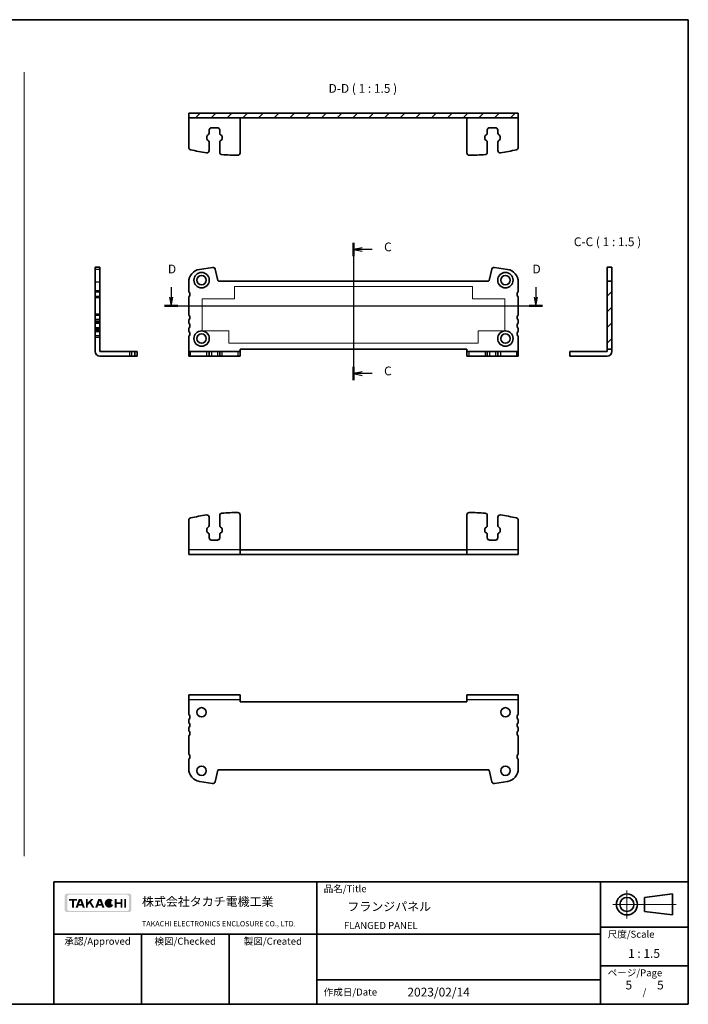
# Model space of a CAD drawing. Units: millimetres. Extents: x 29 to 3979, y 16 to 718.
# Drawn here: x 3693 to 3979, y 16 to 438 of the extents above; entities that cross this region are included whole.
import ezdxf

# ---------------------------------------------------------------- set-up
doc = ezdxf.new("R2010")
doc.units = ezdxf.units.MM
doc.header["$LTSCALE"] = 2
doc.linetypes.add('CHAIN', pattern=[0.3543, 0.2362, -0.0295, 0.0591, -0.0295])
for name, color, linetype, lineweight in [('Border (ISO)', 7, 'Continuous', 35), ('Section Line (ISO)', 7, 'CHAIN', 25), ('Sketch Geometry (ISO)', 7, 'Continuous', 18), ('Symbol (ISO)', 7, 'Continuous', 18), ('Title (ISO)', 7, 'Continuous', 35), ('Visible (ISO)', 7, 'Continuous', 35), ('Visible Narrow (ISO)', 7, 'Continuous', 25)]:
    doc.layers.add(name, color=color, linetype=linetype, lineweight=lineweight)
doc.layers.add('Hatch (ISO)', color=1, linetype='Continuous', lineweight=18, true_color=0xff0000)
doc.styles.add('Note Text (TK)', font='MS PGothic.ttf')
doc.styles.add('文字スタイル67', font='arial.ttf')

# ---------------------------------------------------------------- blocks, each defined once
blk = doc.blocks.new('図面枠 tk図枠')
at = {"layer": 'Border (ISO)'}
for p, q in [((14.5, 289), (405.5, 289)), ((405.5, 289), (405.5, 8)), ((14.5, 8), (405.5, 8))]:
    blk.add_line(p, q, dxfattribs=at)
blk = doc.blocks.new('表題欄 tk表題欄')
at = {"layer": 'Hatch (ISO)'}
h = blk.add_hatch(color=256, dxfattribs=at)
edge = h.paths.add_edge_path(flags=0)
edge.add_arc((95.58, 236.3), 0.596, 270, 360)
edge.add_line((96.17, 236.3), (96.17, 239.71))
edge.add_arc((95.58, 239.71), 0.596, 0, 90)
edge.add_line((95.58, 240.31), (79.14, 240.31))
edge.add_arc((79.14, 239.71), 0.596, 90, 180)
edge.add_line((78.54, 239.71), (78.54, 236.3))
edge.add_arc((79.14, 236.3), 0.596, 180, 270)
edge.add_line((79.14, 235.7), (95.58, 235.7))
edge = h.paths.add_edge_path()
edge.add_line((77.84, 239.96), (77.84, 236.05))
edge.add_arc((78.54, 236.05), 0.702, 180, 270)
edge.add_line((78.54, 235.35), (96.17, 235.35))
edge.add_arc((96.17, 236.05), 0.702, 270, 360)
edge.add_line((96.87, 236.05), (96.87, 239.96))
edge.add_arc((96.17, 239.96), 0.702, 0, 90)
edge.add_line((96.17, 240.66), (78.54, 240.66))
edge.add_arc((78.54, 239.96), 0.702, 90, 180)
for points in [[(79.07, 239.15), (79.07, 238.66), (79.92, 238.66), (79.92, 236.66), (80.51, 236.66), (80.51, 238.66), (81.36, 238.66), (81.36, 239.15)], [(85.68, 236.66), (84.94, 237.89), (84.42, 237.32), (84.42, 236.66), (83.9, 236.66), (83.9, 239.15), (84.42, 239.15), (84.42, 238.1), (85.39, 239.15), (86.11, 239.15), (85.32, 238.3), (86.3, 236.66)], [(92.09, 239.15), (92.09, 236.66), (92.61, 236.66), (92.61, 237.66), (93.77, 237.66), (93.77, 236.66), (94.29, 236.66), (94.29, 239.15), (93.77, 239.15), (93.77, 238.15), (92.61, 238.15), (92.61, 239.15)], [(94.84, 239.15), (94.84, 236.66), (95.36, 236.66), (95.36, 239.15)]]:
    blk.add_hatch(color=256, dxfattribs=at).paths.add_polyline_path(points)
h = blk.add_hatch(color=256, dxfattribs=at)
h.paths.add_polyline_path([(82.59, 237.71), (81.95, 237.71), (82.27, 238.58)], flags=0)
h.paths.add_polyline_path([(82.78, 237.2), (81.76, 237.2), (81.57, 236.66), (80.95, 236.66), (81.86, 239.15), (82.68, 239.15), (83.59, 236.66), (82.98, 236.66)])
h = blk.add_hatch(color=256, dxfattribs=at)
h.paths.add_polyline_path([(87.53, 237.71), (88.16, 237.71), (87.85, 238.58)], flags=0)
h.paths.add_polyline_path([(87.14, 236.66), (87.34, 237.2), (88.35, 237.2), (88.55, 236.66), (89.17, 236.66), (88.25, 239.15), (87.44, 239.15), (86.52, 236.66)])
h = blk.add_hatch(color=256, dxfattribs=at)
edge = h.paths.add_edge_path()
edge.add_arc((90.52, 237.9), 1.27, 38.5505, 336.582)
edge.add_line((91.69, 237.4), (91.17, 237.62))
edge.add_ellipse((90.52, 237.9), major_axis=(0, -0.8), ratio=0.867347, start_angle=124.651, end_angle=429.4109, ccw=False)
edge.add_line((91.09, 238.36), (91.52, 238.7))
at = {"layer": 'Title (ISO)'}
for p, q in [((74.71, 244.05), (255.71, 244.05)), ((74.71, 209.05), (74.71, 244.05)), ((149.71, 244.05), (149.71, 209.05)), ((230.71, 244.05), (230.71, 209.05)), ((255.71, 244.05), (255.71, 209.05)), ((243.21, 239.55), (251.21, 240.55)), ((243.21, 239.55), (243.21, 235.55)), ((251.21, 234.55), (251.21, 240.55)), ((243.21, 235.55), (251.21, 234.55)), ((230.71, 231.05), (255.71, 231.05)), ((74.71, 229.05), (230.71, 229.05)), ((99.71, 229.05), (99.71, 209.05)), ((124.71, 229.05), (124.71, 209.05)), ((230.71, 220.05), (255.71, 220.05)), ((149.71, 216.05), (230.71, 216.05)), ((255.71, 209.05), (74.71, 209.05))]:
    blk.add_line(p, q, dxfattribs=at)
at = {"layer": 'Title (ISO)', "color": 4, "linetype": 'Continuous', "lineweight": 18, "true_color": 0x00ffff}
for p, q in [((238.21, 241.55), (238.21, 233.55)), ((252.21, 237.55), (234.21, 237.55))]:
    blk.add_line(p, q, dxfattribs=at)
at = {"layer": 'Title (ISO)'}
for radius in [3, 2]:
    blk.add_circle((238.21, 237.55), radius, dxfattribs=at)
at = {"layer": 'Title (ISO)', "color": 1, "true_color": 0xff0000, "char_height": 2, "line_spacing_factor": 1.5, "style": 'Note Text (TK)'}
for s, insert, attachment_point in [('\\fＭＳ Ｐゴシック|b0|i0;{\\H2.0000;品名/Title}', (151.71, 242.05), 4), ('\\fＭＳ Ｐゴシック|b0|i0;{\\H2.0000;承認/Approved}', (87.21, 227.05), 5), ('\\fＭＳ Ｐゴシック|b0|i0;{\\H2.0000;検図/Checked}', (112.21, 227.05), 5), ('\\fＭＳ Ｐゴシック|b0|i0;{\\H2.0000;製図/Created}', (137.21, 227.05), 5), ('\\fＭＳ Ｐゴシック|b0|i0;{\\H2.0000;尺度/Scale}', (232.71, 229.05), 4), ('\\fＭＳ Ｐゴシック|b0|i0;{\\H2.0000;ページ/Page}', (232.71, 218.05), 4), ('\\fＭＳ Ｐゴシック|b0|i0;{\\H2.0000;作成日/Date}', (151.71, 212.55), 4)]:
    blk.add_mtext(s, dxfattribs=dict(at, insert=insert, attachment_point=attachment_point))
at = {"layer": 'Title (ISO)', "color": 7, "line_spacing_factor": 1.5, "style": 'Note Text (TK)'}
for s, insert, char_height, attachment_point in [('株式会社タカチ電機工業', (99.87, 238.05), 2.5, 4), ('\\fArial|b0|i0;{\\H1.4986;TAKACHI ELECTRONICS ENCLOSURE CO., LTD.}', (99.87, 232.05), 1.4986, 4), ('\\fＭＳ Ｐゴシック|b0|i0;{\\H2.0000;/}', (243.21, 212.55), 2, 5)]:
    blk.add_mtext(s, dxfattribs=dict(at, insert=insert, char_height=char_height, attachment_point=attachment_point))
at = {"layer": 'Title (ISO)', "color": 7}
for tag, p, height, style in [('<品名>_001', (157.55, 235.82), 2.5, 'Note Text (TK)'), ('<Title>_001', (157.48, 230.55), 2, '文字スタイル67'), ('<尺度>_001', (239.27, 222.28), 2.5, 'Note Text (TK)'), ('作成日_001', (175.64, 211.28), 2.5, 'Note Text (TK)'), ('<ページ_No.>_001', (237.95, 211.3), 2.5, 'Note Text (TK)'), ('<総ページ数>_001', (246.8, 211.3), 2.5, 'Note Text (TK)')]:
    blk.add_attdef(tag, p, '', height=height, dxfattribs=dict(at, style=style))
blk = doc.blocks.new('断面線C')
at = {"layer": 'Section Line (ISO)', "linetype": 'CHAIN'}
blk.add_line((310.49, 235.02), (310.49, 195.8), dxfattribs=at)
at = {"layer": 'Section Line (ISO)', "linetype": 'Continuous', "lineweight": 50}
for p, q in [((310.49, 235.02), (310.49, 231.2)), ((310.49, 199.62), (310.49, 195.8))]:
    blk.add_line(p, q, dxfattribs=at)
at = {"layer": 'Section Line (ISO)', "linetype": 'Continuous'}
for p, q in [((312.99, 233.61), (310.49, 233.11)), ((312.99, 233.11), (310.49, 233.11)), ((310.49, 233.11), (312.99, 232.61)), ((315.85, 233.11), (312.99, 233.11)), ((312.99, 198.21), (310.49, 197.71)), ((312.99, 197.71), (310.49, 197.71)), ((310.49, 197.71), (312.99, 197.21)), ((315.85, 197.71), (312.99, 197.71))]:
    blk.add_line(p, q, dxfattribs=at)
at = {"layer": 'Section Line (ISO)', "char_height": 2.5, "attachment_point": 7, "line_spacing_factor": 0.25, "style": 'Note Text (TK)'}
for insert in [(319.22, 231.84), (319.22, 196.44)]:
    blk.add_mtext('C', dxfattribs=dict(at, insert=insert))
blk = doc.blocks.new('断面線D')
at = {"layer": 'Section Line (ISO)', "linetype": 'Continuous'}
for p, q in [((261.43, 226.43), (261.43, 223.59)), ((365.43, 226.43), (365.43, 223.59)), ((260.93, 223.59), (261.43, 221.09)), ((261.43, 223.59), (261.43, 221.09)), ((261.43, 221.09), (261.93, 223.59)), ((364.93, 223.59), (365.43, 221.09)), ((365.43, 223.59), (365.43, 221.09)), ((365.43, 221.09), (365.93, 223.59))]:
    blk.add_line(p, q, dxfattribs=at)
at = {"layer": 'Section Line (ISO)', "linetype": 'CHAIN'}
blk.add_line((259.54, 221.09), (367.32, 221.09), dxfattribs=at)
at = {"layer": 'Section Line (ISO)', "linetype": 'Continuous', "lineweight": 50}
for p, q in [((259.54, 221.09), (263.32, 221.09)), ((363.54, 221.09), (367.32, 221.09))]:
    blk.add_line(p, q, dxfattribs=at)
at = {"layer": 'Section Line (ISO)', "char_height": 2.5, "attachment_point": 7, "line_spacing_factor": 0.25, "style": 'Note Text (TK)'}
for insert in [(260.49, 229.59), (364.49, 229.59)]:
    blk.add_mtext('D', dxfattribs=dict(at, insert=insert))

msp = doc.modelspace()

# ---------------------------------------------------------------- hatches: boundary and pattern name
at = {"layer": 'Hatch (ISO)'}
h = msp.add_hatch(dxfattribs=at)
h.set_pattern_fill('ANSI31', color=256, scale=38.1, style=0)
h.set_pattern_definition([(45, (3370.0084, -9.3845), (-3.367596, 3.367596), [])])
h.paths.add_polyline_path([(3906.25, 397.5), (3765.25, 397.5), (3765.25, 395.5), (3906.25, 395.5)])
h = msp.add_hatch(dxfattribs=at)
h.set_pattern_fill('ANSI31', color=256, scale=38.1, style=0)
h.set_pattern_definition([(45, (3365.9376, -16.656), (-3.367596, 3.367596), [])])
h.paths.add_polyline_path([(3946.25, 296.5), (3946.25, 325.6), (3944.25, 325.6), (3944.25, 296.5)])

# ---------------------------------------------------------------- linework, layer by layer
at = {"layer": 'Sketch Geometry (ISO)'}
msp.add_line((3694.8551, 415.0134), (3694.8551, 79.4616), dxfattribs=at)
at = {"layer": 'Sketch Geometry (ISO)', "color": 4, "linetype": 'Continuous', "lineweight": 18, "true_color": 0x00ffff}
for p, q in [((3784.85, 323.35), (3784.85, 318.05)), ((3886.65, 323.35), (3784.85, 323.35)), ((3886.65, 318.05), (3886.65, 323.35)), ((3784.85, 318.05), (3770.95, 318.05)), ((3770.95, 318.05), (3770.95, 304.3)), ((3900.55, 318.05), (3886.65, 318.05)), ((3900.55, 304.3), (3900.55, 318.05)), ((3770.95, 304.3), (3782.35, 304.3)), ((3782.35, 304.3), (3782.35, 299)), ((3889.15, 299), (3889.15, 304.3)), ((3889.15, 304.3), (3900.55, 304.3)), ((3782.35, 299), (3889.15, 299))]:
    msp.add_line(p, q, dxfattribs=at)
at = {"layer": 'Visible (ISO)'}
for p, q in [((3906.25, 397.5), (3765.25, 397.5)), ((3765.25, 397.5), (3765.25, 395.5)), ((3906.25, 395.5), (3906.25, 397.5)), ((3765.25, 395.5), (3906.25, 395.5)), ((3765.25, 395.5), (3765.25, 382.7912)), ((3787.25, 395.5), (3787.25, 380.4954)), ((3884.25, 395.5), (3884.25, 380.4954)), ((3906.25, 395.5), (3906.25, 382.7912)), ((3773.2576, 388.0328), (3773.5878, 388.2158)), ((3774, 388.9155), (3774, 390.25)), ((3775, 391.25), (3777.5, 391.25)), ((3778.5, 390.25), (3778.5, 388.9155)), ((3778.9122, 388.2158), (3779.2424, 388.0328)), ((3892.2576, 388.0328), (3892.5878, 388.2158)), ((3893, 388.9155), (3893, 390.25)), ((3894, 391.25), (3896.5, 391.25)), ((3897.5, 390.25), (3897.5, 388.9155)), ((3897.9122, 388.2158), (3898.2424, 388.0328)), ((3773, 386.4045), (3773, 387.5955)), ((3773.5878, 385.7842), (3773.2576, 385.9672)), ((3774, 381.5), (3774, 385.0845)), ((3778.5, 385.0845), (3778.5, 380.7582)), ((3779.2424, 385.9672), (3778.9122, 385.7842)), ((3779.5, 387.5955), (3779.5, 386.4045)), ((3892, 386.4045), (3892, 387.5955)), ((3892.5878, 385.7842), (3892.2576, 385.9672)), ((3893, 380.7582), (3893, 385.0845)), ((3897.5, 385.0845), (3897.5, 381.5)), ((3898.2424, 385.9672), (3897.9122, 385.7842)), ((3898.5, 387.5955), (3898.5, 386.4045)), ((3725.25, 331.4995), (3725.25, 331.4874)), ((3727.25, 331.4995), (3725.25, 331.4995)), ((3725.25, 330.6126), (3725.25, 331.4874)), ((3725.25, 330.6126), (3725.25, 325.1803)), ((3727.25, 331.4874), (3727.25, 331.4995)), ((3727.25, 331.4874), (3727.25, 330.6126)), ((3727.25, 325.1803), (3727.25, 330.6126)), ((3775.4131, 331.4874), (3769.8896, 330.6126)), ((3777.7463, 325.8274), (3776.5173, 330.7566)), ((3894.9827, 330.7566), (3893.7537, 325.8274)), ((3901.6104, 330.6126), (3896.0869, 331.4874)), ((3944.25, 331.4995), (3944.25, 330.7566)), ((3944.25, 331.4995), (3946.25, 331.4995)), ((3944.25, 325.8274), (3944.25, 330.7566)), ((3946.25, 330.7566), (3946.25, 331.4995)), ((3946.25, 330.7566), (3946.25, 325.8274)), ((3725.25, 321.45), (3725.25, 325.1803)), ((3727.25, 325.1803), (3727.25, 321.45)), ((3765.25, 325.1803), (3765.25, 321.45)), ((3893.4626, 325.6), (3778.0374, 325.6)), ((3906.25, 321.45), (3906.25, 325.1803)), ((3944.25, 325.6), (3944.25, 325.8274)), ((3946.25, 325.6), (3944.25, 325.6)), ((3944.25, 325.6), (3944.25, 296.5)), ((3946.25, 325.8274), (3946.25, 325.6)), ((3946.25, 296.5), (3946.25, 325.6)), ((3725.25, 321.45), (3725.25, 320.85)), ((3725.25, 319.05), (3725.25, 320.85)), ((3727.25, 320.85), (3727.25, 321.45)), ((3727.25, 320.85), (3727.25, 319.05)), ((3725.25, 319.05), (3725.25, 318.45)), ((3725.25, 311.5), (3725.25, 318.45)), ((3727.25, 318.45), (3727.25, 319.05)), ((3727.25, 318.45), (3727.25, 311.5)), ((3765.25, 318.45), (3765.25, 311.5)), ((3906.25, 311.5), (3906.25, 318.45)), ((3725.25, 311.5), (3725.25, 310.9)), ((3725.25, 309.1), (3725.25, 310.9)), ((3725.25, 309.1), (3725.25, 308.5)), ((3725.25, 308), (3725.25, 308.5)), ((3725.25, 308), (3725.25, 307.4)), ((3727.25, 310.9), (3727.25, 311.5)), ((3727.25, 310.9), (3727.25, 309.1)), ((3727.25, 308.5), (3727.25, 309.1)), ((3727.25, 308.5), (3727.25, 308)), ((3727.25, 307.4), (3727.25, 308)), ((3765.25, 308.5), (3765.25, 308)), ((3906.25, 308), (3906.25, 308.5)), ((3725.25, 305.6), (3725.25, 307.4)), ((3725.25, 305.6), (3725.25, 305)), ((3725.25, 304.5), (3725.25, 305)), ((3725.25, 304.5), (3725.25, 303.9)), ((3725.25, 302.1), (3725.25, 303.9)), ((3727.25, 307.4), (3727.25, 305.6)), ((3727.25, 305), (3727.25, 305.6)), ((3727.25, 305), (3727.25, 304.5)), ((3727.25, 303.9), (3727.25, 304.5)), ((3727.25, 303.9), (3727.25, 302.1)), ((3765.25, 305), (3765.25, 304.5)), ((3906.25, 304.5), (3906.25, 305)), ((3725.25, 302.1), (3725.25, 301.5)), ((3725.25, 295.5), (3725.25, 301.5)), ((3727.25, 301.5), (3727.25, 302.1)), ((3727.25, 301.5), (3727.25, 295.5)), ((3765.25, 301.5), (3765.25, 295.5)), ((3906.25, 295.5), (3906.25, 301.5)), ((3727.25, 295.5), (3739.9588, 295.5)), ((3739.9588, 295.5), (3740.933, 295.5)), ((3742.2387, 295.5), (3740.933, 295.5)), ((3742.25, 295.5), (3742.2387, 295.5)), ((3742.9889, 295.5), (3742.25, 295.5)), ((3742.25, 295.5), (3742.25, 293.5)), ((3743.2546, 295.5), (3742.9889, 295.5)), ((3743.2546, 295.5), (3743.2546, 293.5)), ((3765.25, 295.5), (3765.25, 293.5)), ((3765.25, 295.5), (3766.0243, 295.5)), ((3772.8502, 295.5), (3766.0243, 295.5)), ((3774, 295.5), (3772.8502, 295.5)), ((3774, 295.5), (3775, 295.5)), ((3774, 295.5), (3774, 293.5)), ((3775, 295.5), (3777.5, 295.5)), ((3777.5, 295.5), (3778.5, 295.5)), ((3779.4232, 295.5), (3778.5, 295.5)), ((3778.5, 295.5), (3778.5, 293.5)), ((3786.249, 295.5), (3779.4232, 295.5)), ((3786.249, 295.5), (3787.25, 295.5)), ((3787.25, 295.5), (3787.25, 296.5)), ((3787.25, 296.5), (3884.25, 296.5)), ((3787.25, 293.5), (3787.25, 295.5)), ((3884.25, 296.5), (3884.25, 295.5)), ((3884.25, 295.5), (3884.25, 293.5)), ((3884.25, 295.5), (3885.251, 295.5)), ((3892.0768, 295.5), (3885.251, 295.5)), ((3893, 295.5), (3892.0768, 295.5)), ((3893, 295.5), (3894, 295.5)), ((3893, 295.5), (3893, 293.5)), ((3894, 295.5), (3896.5, 295.5)), ((3896.5, 295.5), (3897.5, 295.5)), ((3898.6498, 295.5), (3897.5, 295.5)), ((3897.5, 295.5), (3897.5, 293.5)), ((3905.4757, 295.5), (3898.6498, 295.5)), ((3905.4757, 295.5), (3906.25, 295.5)), ((3906.25, 293.5), (3906.25, 295.5)), ((3928.2454, 295.5), (3929.2454, 295.5)), ((3928.2454, 295.5), (3928.2454, 293.5)), ((3944.25, 295.5), (3929.2454, 295.5)), ((3944.25, 296.5), (3946.25, 296.5)), ((3944.25, 295.5), (3944.25, 296.5)), ((3946.25, 296.5), (3946.25, 295.5)), ((3727.25, 293.5), (3739.9588, 293.5)), ((3740.933, 293.5), (3739.9588, 293.5)), ((3740.933, 293.5), (3742.2387, 293.5)), ((3742.2387, 293.5), (3742.25, 293.5)), ((3742.25, 293.5), (3742.9889, 293.5)), ((3742.9889, 293.5), (3743.2546, 293.5)), ((3766.0243, 293.5), (3765.25, 293.5)), ((3766.0243, 293.5), (3772.8502, 293.5)), ((3772.8502, 293.5), (3774, 293.5)), ((3775, 293.5), (3774, 293.5)), ((3777.5, 293.5), (3775, 293.5)), ((3778.5, 293.5), (3777.5, 293.5)), ((3778.5, 293.5), (3779.4232, 293.5)), ((3779.4232, 293.5), (3786.249, 293.5)), ((3787.25, 293.5), (3786.249, 293.5)), ((3885.251, 293.5), (3884.25, 293.5)), ((3885.251, 293.5), (3892.0768, 293.5)), ((3892.0768, 293.5), (3893, 293.5)), ((3894, 293.5), (3893, 293.5)), ((3896.5, 293.5), (3894, 293.5)), ((3897.5, 293.5), (3896.5, 293.5)), ((3897.5, 293.5), (3898.6498, 293.5)), ((3898.6498, 293.5), (3905.4757, 293.5)), ((3906.25, 293.5), (3905.4757, 293.5)), ((3929.2454, 293.5), (3928.2454, 293.5)), ((3944.25, 293.5), (3929.2454, 293.5)), ((3774, 220.9155), (3774, 224.5)), ((3778.5, 225.2418), (3778.5, 220.9155)), ((3787.25, 210.5), (3787.25, 225.5046)), ((3884.25, 210.5), (3884.25, 225.5046)), ((3893, 220.9155), (3893, 225.2418)), ((3897.5, 224.5), (3897.5, 220.9155)), ((3765.25, 210.5), (3765.25, 223.2088)), ((3773, 218.4045), (3773, 219.5955)), ((3773.2576, 220.0328), (3773.5878, 220.2158)), ((3778.9122, 220.2158), (3779.2424, 220.0328)), ((3779.5, 219.5955), (3779.5, 218.4045)), ((3892, 218.4045), (3892, 219.5955)), ((3892.2576, 220.0328), (3892.5878, 220.2158)), ((3897.9122, 220.2158), (3898.2424, 220.0328)), ((3898.5, 219.5955), (3898.5, 218.4045)), ((3906.25, 210.5), (3906.25, 223.2088)), ((3773.5878, 217.7842), (3773.2576, 217.9672)), ((3774, 215.75), (3774, 217.0845)), ((3778.5, 217.0845), (3778.5, 215.75)), ((3779.2424, 217.9672), (3778.9122, 217.7842)), ((3892.5878, 217.7842), (3892.2576, 217.9672)), ((3893, 215.75), (3893, 217.0845)), ((3897.5, 217.0845), (3897.5, 215.75)), ((3898.2424, 217.9672), (3897.9122, 217.7842)), ((3777.5, 214.75), (3775, 214.75)), ((3896.5, 214.75), (3894, 214.75)), ((3765.25, 208.5), (3765.25, 210.5)), ((3765.25, 208.5), (3787.25, 208.5)), ((3787.25, 210.5), (3787.25, 208.5)), ((3787.25, 210.5), (3884.25, 210.5)), ((3884.25, 208.5), (3787.25, 208.5)), ((3884.25, 208.5), (3884.25, 210.5)), ((3884.25, 208.5), (3906.25, 208.5)), ((3906.25, 210.5), (3906.25, 208.5)), ((3765.25, 146.5), (3765.25, 148.5)), ((3787.25, 148.5), (3765.25, 148.5)), ((3787.25, 148.5), (3787.25, 146.5)), ((3906.25, 148.5), (3884.25, 148.5)), ((3884.25, 146.5), (3884.25, 148.5)), ((3906.25, 148.5), (3906.25, 146.5)), ((3765.25, 146.5), (3765.25, 140.5)), ((3787.25, 145.5), (3787.25, 146.5)), ((3884.25, 145.5), (3787.25, 145.5)), ((3884.25, 146.5), (3884.25, 145.5)), ((3906.25, 140.5), (3906.25, 146.5)), ((3765.25, 137.5), (3765.25, 137)), ((3906.25, 137), (3906.25, 137.5)), ((3765.25, 134), (3765.25, 133.5)), ((3906.25, 133.5), (3906.25, 134)), ((3765.25, 130.5), (3765.25, 123.55)), ((3906.25, 123.55), (3906.25, 130.5)), ((3765.25, 120.55), (3765.25, 116.8197)), ((3906.25, 116.8197), (3906.25, 120.55)), ((3776.5173, 111.2434), (3777.7463, 116.1726)), ((3778.0374, 116.4), (3893.4626, 116.4)), ((3893.7537, 116.1726), (3894.9827, 111.2434)), ((3769.8896, 111.3874), (3775.4131, 110.5126)), ((3896.0869, 110.5126), (3901.6104, 111.3874))]:
    msp.add_line(p, q, dxfattribs=at)
for centre, radius in [((3770.75, 326), 3.3), ((3900.75, 326), 3.3), ((3770.75, 326), 2), ((3900.75, 326), 2), ((3770.75, 301), 3.3), ((3900.75, 301), 3.3), ((3770.75, 301), 2), ((3900.75, 301), 2), ((3770.75, 141), 2), ((3900.75, 141), 2), ((3770.75, 116), 2), ((3900.75, 116), 2)]:
    msp.add_circle(centre, radius, dxfattribs=at)
for centre, radius, start, end in [((3773.5, 387.5955), 0.5, 119, 180), ((3773.2, 388.9155), 0.8, 299, 0), ((3775, 390.25), 1, 90, 180), ((3777.5, 390.25), 1, 0, 90), ((3779.3, 388.9155), 0.8, 180, 241), ((3779, 387.5955), 0.5, 0, 61), ((3892.5, 387.5955), 0.5, 119, 180), ((3892.2, 388.9155), 0.8, 299, 0), ((3894, 390.25), 1, 90, 180), ((3896.5, 390.25), 1, 0, 90), ((3898.3, 388.9155), 0.8, 180, 241), ((3898, 387.5955), 0.5, 0, 61), ((3773.5, 386.4045), 0.5, 180, 241), ((3773.2, 385.0845), 0.8, 0, 61), ((3779.3, 385.0845), 0.8, 119, 180), ((3779, 386.4045), 0.5, 299, 0), ((3892.5, 386.4045), 0.5, 180, 241), ((3892.2, 385.0845), 0.8, 0, 61), ((3898.3, 385.0845), 0.8, 119, 180), ((3898, 386.4045), 0.5, 299, 0), ((3766.25, 382.7912), 1, 180, 256.957675), ((3786.3347, 469.4953), 90, 256.957675, 261.383037), ((3773, 381.5), 1, 261.383037, 0), ((3779.5, 380.7582), 1, 180, 265.595671), ((3786.3347, 469.4953), 90, 265.595671, 269.945473), ((3786.25, 380.4954), 1, 269.945473, 0), ((3885.25, 380.4954), 1, 180, 270.054527), ((3885.1653, 469.4953), 90, 270.054527, 274.404329), ((3892, 380.7582), 1, 274.404329, 0), ((3898.5, 381.5), 1, 180, 278.616963), ((3885.1653, 469.4953), 90, 278.616963, 283.042325), ((3905.25, 382.7912), 1, 283.042325, 0), ((3770.75, 325.1803), 5.5, 99, 180), ((3775.5664, 330.5195), 0.98, 14, 99), ((3895.9336, 330.5195), 0.98, 81, 166), ((3900.75, 325.1803), 5.5, 0, 81), ((3778.0374, 325.9), 0.3, 194, 270), ((3893.4626, 325.9), 0.3, 270, 346), ((3766.25, 321.45), 1, 180, 216.869898), ((3764.25, 319.95), 1.5, 323.130102, 36.869898), ((3907.25, 319.95), 1.5, 143.130102, 216.869898), ((3905.25, 321.45), 1, 323.130102, 0), ((3766.25, 318.45), 1, 143.130102, 180), ((3905.25, 318.45), 1, 0, 36.869898), ((3766.25, 311.5), 1, 180, 216.869898), ((3766.25, 308.5), 1, 143.130102, 180), ((3766.25, 308), 1, 180, 216.869898), ((3764.25, 310), 1.5, 323.130102, 36.869898), ((3907.25, 310), 1.5, 143.130102, 216.869898), ((3905.25, 311.5), 1, 323.130102, 0), ((3905.25, 308.5), 1, 0, 36.869898), ((3905.25, 308), 1, 323.130102, 0), ((3766.25, 305), 1, 143.130102, 180), ((3766.25, 304.5), 1, 180, 216.869898), ((3764.25, 306.5), 1.5, 323.130102, 36.869898), ((3764.25, 303), 1.5, 323.130102, 36.869898), ((3907.25, 306.5), 1.5, 143.130102, 216.869898), ((3907.25, 303), 1.5, 143.130102, 216.869898), ((3905.25, 305), 1, 0, 36.869898), ((3905.25, 304.5), 1, 323.130102, 0), ((3766.25, 301.5), 1, 143.130102, 180), ((3905.25, 301.5), 1, 0, 36.869898), ((3727.25, 295.5), 2, 180, 270), ((3944.25, 295.5), 2, 270, 0), ((3766.25, 223.2088), 1, 103.042325, 180), ((3786.3347, 136.5047), 90, 98.616963, 103.042325), ((3773, 224.5), 1, 0, 98.616963), ((3779.5, 225.2418), 1, 94.404329, 180), ((3786.3347, 136.5047), 90, 90.054527, 94.404329), ((3786.25, 225.5046), 1, 0, 90.054527), ((3885.25, 225.5046), 1, 89.945473, 180), ((3885.1653, 136.5047), 90, 85.595671, 89.945473), ((3892, 225.2418), 1, 0, 85.595671), ((3898.5, 224.5), 1, 81.383037, 180), ((3885.1653, 136.5047), 90, 76.957675, 81.383037), ((3905.25, 223.2088), 1, 0, 76.957675), ((3773.5, 219.5955), 0.5, 119, 180), ((3773.2, 220.9155), 0.8, 299, 0), ((3779.3, 220.9155), 0.8, 180, 241), ((3779, 219.5955), 0.5, 0, 61), ((3892.5, 219.5955), 0.5, 119, 180), ((3892.2, 220.9155), 0.8, 299, 0), ((3898.3, 220.9155), 0.8, 180, 241), ((3898, 219.5955), 0.5, 0, 61), ((3773.5, 218.4045), 0.5, 180, 241), ((3773.2, 217.0845), 0.8, 0, 61), ((3775, 215.75), 1, 180, 270), ((3777.5, 215.75), 1, 270, 0), ((3779.3, 217.0845), 0.8, 119, 180), ((3779, 218.4045), 0.5, 299, 0), ((3892.5, 218.4045), 0.5, 180, 241), ((3892.2, 217.0845), 0.8, 0, 61), ((3894, 215.75), 1, 180, 270), ((3896.5, 215.75), 1, 270, 0), ((3898.3, 217.0845), 0.8, 119, 180), ((3898, 218.4045), 0.5, 299, 0), ((3766.25, 140.5), 1, 180, 216.869898), ((3764.25, 139), 1.5, 323.130102, 36.869898), ((3907.25, 139), 1.5, 143.130102, 216.869898), ((3905.25, 140.5), 1, 323.130102, 0), ((3766.25, 137.5), 1, 143.130102, 180), ((3766.25, 137), 1, 180, 216.869898), ((3764.25, 135.5), 1.5, 323.130102, 36.869898), ((3907.25, 135.5), 1.5, 143.130102, 216.869898), ((3905.25, 137.5), 1, 0, 36.869898), ((3905.25, 137), 1, 323.130102, 0), ((3766.25, 134), 1, 143.130102, 180), ((3766.25, 133.5), 1, 180, 216.869898), ((3766.25, 130.5), 1, 143.130102, 180), ((3764.25, 132), 1.5, 323.130102, 36.869898), ((3907.25, 132), 1.5, 143.130102, 216.869898), ((3905.25, 134), 1, 0, 36.869898), ((3905.25, 133.5), 1, 323.130102, 0), ((3905.25, 130.5), 1, 0, 36.869898), ((3766.25, 123.55), 1, 180, 216.869898), ((3764.25, 122.05), 1.5, 323.130102, 36.869898), ((3907.25, 122.05), 1.5, 143.130102, 216.869898), ((3905.25, 123.55), 1, 323.130102, 0), ((3766.25, 120.55), 1, 143.130102, 180), ((3905.25, 120.55), 1, 0, 36.869898), ((3770.75, 116.8197), 5.5, 180, 261), ((3778.0374, 116.1), 0.3, 90, 166), ((3893.4626, 116.1), 0.3, 14, 90), ((3900.75, 116.8197), 5.5, 279, 0), ((3775.5664, 111.4805), 0.98, 261, 346), ((3895.9336, 111.4805), 0.98, 194, 279)]:
    msp.add_arc(centre, radius, start, end, dxfattribs=at)
at = {"layer": 'Visible Narrow (ISO)'}
for p, q in [((3727.25, 331.4874), (3725.25, 331.4874)), ((3727.25, 330.6126), (3725.25, 330.6126)), ((3727.25, 325.1803), (3725.25, 325.1803)), ((3727.25, 321.45), (3725.25, 321.45)), ((3727.25, 320.85), (3725.25, 320.85)), ((3727.25, 319.05), (3725.25, 319.05)), ((3727.25, 318.45), (3725.25, 318.45)), ((3727.25, 311.5), (3725.25, 311.5)), ((3727.25, 310.9), (3725.25, 310.9)), ((3727.25, 309.1), (3725.25, 309.1)), ((3727.25, 308.5), (3725.25, 308.5)), ((3727.25, 308), (3725.25, 308)), ((3727.25, 307.4), (3725.25, 307.4)), ((3727.25, 305.6), (3725.25, 305.6)), ((3727.25, 305), (3725.25, 305)), ((3727.25, 304.5), (3725.25, 304.5)), ((3727.25, 303.9), (3725.25, 303.9)), ((3727.25, 302.1), (3725.25, 302.1)), ((3727.25, 301.5), (3725.25, 301.5)), ((3739.9588, 295.5), (3739.9588, 293.5)), ((3740.933, 293.5), (3740.933, 295.5)), ((3742.2387, 295.5), (3742.2387, 293.5)), ((3742.9889, 295.5), (3742.9889, 293.5)), ((3743.2546, 295.5), (3743.2546, 293.5)), ((3766.0243, 293.5), (3766.0243, 295.5)), ((3772.8502, 295.5), (3772.8502, 293.5)), ((3775, 295.5), (3775, 293.5)), ((3777.5, 295.5), (3777.5, 293.5)), ((3779.4232, 295.5), (3779.4232, 293.5)), ((3786.249, 295.5), (3786.249, 293.5)), ((3885.251, 293.5), (3885.251, 295.5)), ((3892.0768, 295.5), (3892.0768, 293.5)), ((3894, 295.5), (3894, 293.5)), ((3896.5, 295.5), (3896.5, 293.5)), ((3898.6498, 295.5), (3898.6498, 293.5)), ((3905.4757, 295.5), (3905.4757, 293.5)), ((3787.25, 210.5), (3765.25, 210.5)), ((3906.25, 210.5), (3884.25, 210.5)), ((3765.25, 146.5), (3787.25, 146.5)), ((3884.25, 146.5), (3906.25, 146.5))]:
    msp.add_line(p, q, dxfattribs=at)

# ---------------------------------------------------------------- block references
at = {"xscale": 1.5, "yscale": 1.5, "zscale": 1.5}
msp.add_blockref('図面枠 tk図枠', (3370.75, 4), dxfattribs=at)
ref = msp.add_blockref('表題欄 tk表題欄', (3595.4368, -297.5791), dxfattribs=dict(xscale=1.5, yscale=1.5, zscale=1.5))
ref.add_attrib('<品名>_001', ' フランジパネル', (3832, 55.9759), dxfattribs={"layer": 'Title (ISO)', "color": 7, "height": 3.75, "style": 'Note Text (TK)'})
ref.add_attrib('<尺度>_001', '1 : 1.5', (3953.2401, 35.8857), dxfattribs={"layer": 'Title (ISO)', "color": 7, "height": 3.75, "style": 'Note Text (TK)'})
ref.add_attrib('作成日_001', '2023/02/14', (3858.8104, 19.343), dxfattribs={"layer": 'Title (ISO)', "color": 7, "height": 3.75, "style": 'Note Text (TK)'})
ref.add_attrib('<Title>_001', 'FLANGED PANEL', (3831.6562, 48.25), dxfattribs={"layer": 'Title (ISO)', "color": 7, "height": 3, "style": '文字スタイル67'})
ref.add_attrib('<ページ_No.>_001', '5', (3952.1364, 22.375), dxfattribs={"layer": 'Title (ISO)', "color": 7, "height": 3.75, "style": 'Note Text (TK)'})
ref.add_attrib('<総ページ数>_001', '5', (3965.6364, 22.375), dxfattribs={"layer": 'Title (ISO)', "color": 7, "height": 3.75, "style": 'Note Text (TK)'})
at = {"layer": 'Section Line (ISO)', "xscale": 1.5, "yscale": 1.5, "zscale": 1.5}
for name, p in [('断面線C', (3370.0084, -10.5656)), ('断面線D', (3365.6037, -16.6561))]:
    msp.add_blockref(name, p, dxfattribs=at)

# ---------------------------------------------------------------- texts
at = {"layer": 'Symbol (ISO)', "color": 7, "char_height": 3.75, "attachment_point": 7, "line_spacing_factor": 0.25, "style": 'Note Text (TK)'}
for s, insert in [('D-D ( 1 : 1.5 )', (3825.0716, 405.0346)), ('C-C ( 1 : 1.5 )', (3930.0132, 339.3943))]:
    msp.add_mtext(s, dxfattribs=dict(at, insert=insert))

doc.saveas('drawing.dxf')
